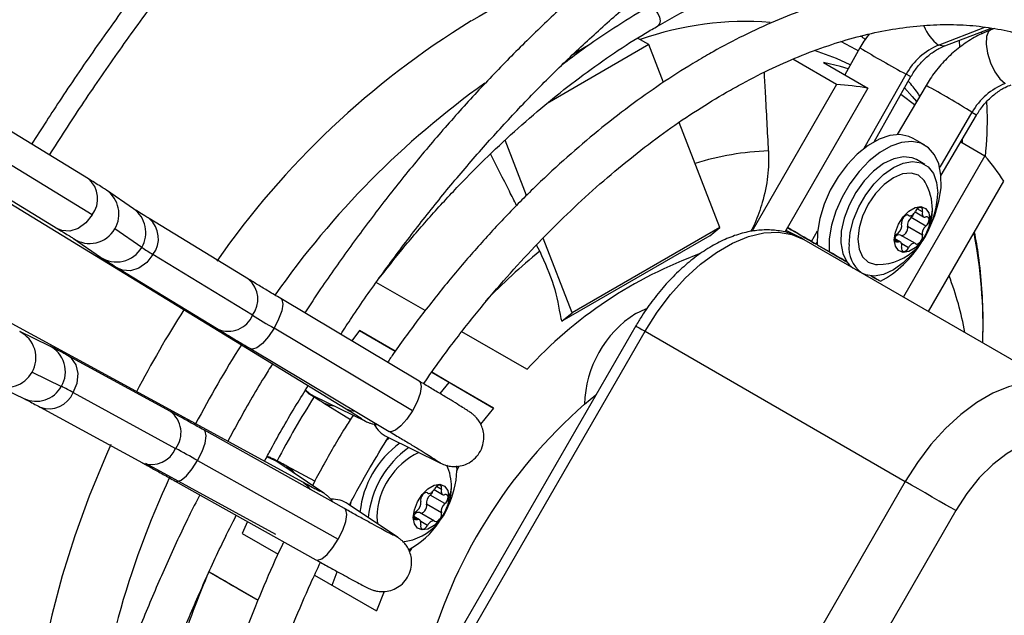
# Model space of a CAD drawing. Units: millimetres. Extents: x 5 to 415, y 3 to 291.
# Drawn here: x 173 to 176, y 29 to 31 of the extents above; entities that cross this region are included whole.
import ezdxf

# ---------------------------------------------------------------- set-up
doc = ezdxf.new("R2010")
doc.units = ezdxf.units.MM

msp = doc.modelspace()

# ---------------------------------------------------------------- linework, layer by layer
at = {"color": 7, "linetype": 'Continuous', "lineweight": 25}
for p, q in [((170.8579, 31.2411), (173.9298, 29.3649)), ((173.7841, 29.1125), (170.6236, 30.8353)), ((175.9746, 30.6043), (176.1333, 30.6655)), ((176.1017, 30.6466), (176.1008, 30.653)), ((176.1446, 30.6641), (176.1321, 30.6594)), ((174.9644, 30.6089), (174.6163, 30.408)), ((174.7624, 30.609), (174.7126, 30.5802)), ((174.9644, 30.6089), (174.9257, 30.6313)), ((175.0145, 30.48), (174.9644, 30.6089)), ((176.0267, 30.5995), (176.0251, 30.6238)), ((174.7126, 30.5802), (174.7036, 30.5745)), ((175.6851, 30.598), (175.6329, 30.5055)), ((175.605, 30.4727), (175.4558, 30.5588)), ((175.5604, 30.5474), (175.7119, 30.4599)), ((175.605, 30.4727), (175.3152, 29.9708)), ((175.7335, 30.277), (175.8592, 30.4996)), ((175.7119, 30.4599), (175.4282, 29.9685)), ((175.911, 30.4697), (175.8117, 30.3014)), ((173.0494, 30.1505), (172.6371, 30.4024)), ((175.2069, 29.9841), (175.0675, 30.3432)), ((175.962, 30.1625), (176.0832, 30.3681)), ((173.0627, 30.0276), (172.6504, 30.2795)), ((174.5462, 30.0935), (174.473, 30.2822)), ((175.9067, 30.2655), (175.8663, 30.2888)), ((176.0293, 30.2766), (176.1119, 30.2289)), ((176.0351, 30.2732), (176.0356, 30.2873)), ((172.5328, 30.2317), (172.9452, 29.9799)), ((176.1119, 30.2289), (175.8336, 29.7469)), ((175.9064, 30.1997), (175.8781, 30.216)), ((175.9193, 29.6974), (176.1764, 30.1427)), ((173.2036, 30.0484), (173.1116, 30.1115)), ((175.8736, 30.0372), (175.9022, 30.0207)), ((173.5969, 29.8073), (173.2569, 30.015)), ((175.8492, 30.0265), (175.8515, 30.0252)), ((175.9105, 29.9893), (175.86, 30.0184)), ((173.2317, 29.9163), (173.1397, 29.9793)), ((175.2069, 29.9841), (174.7018, 29.6925)), ((175.1718, 29.9561), (175.2069, 29.9841)), ((175.4319, 29.9749), (175.482, 29.9498)), ((175.8984, 29.958), (175.8478, 29.9871)), ((172.9985, 29.9465), (173.0904, 29.8834)), ((174.7018, 29.6925), (174.6028, 29.9477)), ((175.1718, 29.9561), (174.6667, 29.6645)), ((175.4927, 29.9436), (175.482, 29.9498)), ((175.4937, 29.9431), (176.3827, 29.4299)), ((175.8236, 29.934), (175.8044, 29.9451)), ((175.8744, 29.9295), (175.8238, 29.9586)), ((174.5911, 29.9031), (174.5804, 29.9242)), ((175.5358, 29.927), (175.5389, 29.9325)), ((175.5393, 29.925), (175.5797, 29.9017)), ((175.5393, 29.925), (175.64, 29.8668)), ((175.5769, 29.9033), (175.5769, 29.9033)), ((175.5797, 29.9017), (175.64, 29.8669)), ((173.6103, 29.6844), (173.2702, 29.8921)), ((173.1526, 29.8443), (173.4927, 29.6366)), ((175.7231, 29.8188), (175.7551, 29.8004)), ((175.7231, 29.8188), (175.7551, 29.8004)), ((175.7501, 29.8033), (175.7501, 29.8033)), ((174.2003, 29.7002), (174.0331, 29.7967)), ((174.1792, 29.4596), (173.7064, 29.7415)), ((174.6631, 29.673), (174.6667, 29.6645)), ((174.6667, 29.6645), (174.7018, 29.6925)), ((174.1566, 29.3583), (173.6838, 29.6401)), ((173.9751, 29.6322), (173.9491, 29.5968)), ((173.9751, 29.6322), (174.0977, 29.5615)), ((174.0977, 29.5615), (173.9751, 29.6322)), ((174.9195, 29.6478), (174.0338, 28.1137)), ((172.9155, 29.5803), (172.8149, 29.6285)), ((174.0652, 28.0956), (174.9509, 29.6297)), ((174.5476, 29.4997), (174.3251, 29.6281)), ((174.9509, 29.6297), (175.8398, 29.1166)), ((173.6039, 29.5697), (174.0768, 29.2878)), ((173.3303, 29.3553), (172.9804, 29.546)), ((172.8571, 29.4898), (172.9577, 29.4416)), ((174.2223, 29.4895), (174.4336, 29.3675)), ((174.282, 29.455), (174.2223, 29.4895)), ((172.7285, 29.4481), (172.8291, 29.4)), ((174.2511, 29.4167), (174.282, 29.455)), ((174.4336, 29.3675), (174.282, 29.455)), ((172.9978, 29.4204), (173.3477, 29.2296)), ((173.8186, 29.4093), (173.996, 29.3224)), ((173.8186, 29.4093), (173.8186, 29.4093)), ((174.7446, 29.3804), (174.7834, 29.4122)), ((172.8847, 29.3704), (173.2346, 29.1797)), ((173.8523, 29.3856), (173.9445, 29.3288)), ((174.4336, 29.3675), (174.3892, 29.3121)), ((173.9244, 29.0239), (173.4439, 29.2925)), ((174.0697, 29.2689), (174.2524, 29.1794)), ((173.2446, 29.1788), (173.6884, 28.9369)), ((173.4228, 29.1881), (173.9033, 28.9195)), ((173.854, 29.0765), (173.6899, 29.1866)), ((173.6899, 29.1866), (173.69, 29.1865)), ((173.8227, 29.1175), (173.7274, 29.1691)), ((174.3072, 29.1697), (174.308, 29.1531)), ((174.308, 29.1542), (174.3166, 29.1692)), ((173.3463, 29.1179), (173.8268, 28.8493)), ((175.8398, 29.1166), (174.9541, 27.5825)), ((174.2064, 29.0781), (174.2086, 29.0768)), ((174.2676, 29.0409), (174.2171, 29.07)), ((174.2308, 29.0888), (174.2594, 29.0723)), ((174.106, 28.926), (173.9371, 29.0394)), ((174.2555, 29.0096), (174.205, 29.0387)), ((174.0352, 28.9957), (174.0371, 28.9723)), ((174.1808, 28.9856), (174.1615, 28.9967)), ((174.2315, 28.9811), (174.181, 29.0102)), ((176.0123, 29.017), (175.1266, 27.4829)), ((173.593, 28.98), (173.5751, 28.9394)), ((173.5751, 28.9394), (173.6979, 28.8685)), ((174.1469, 28.8752), (174.1555, 28.8902)), ((173.6291, 28.7103), (173.4618, 28.8069)), ((173.8222, 28.7968), (174.0336, 28.6747)), ((173.882, 28.7622), (173.8997, 28.8081)), ((174.0595, 28.7412), (174.0336, 28.6747))]:
    msp.add_line(p, q, dxfattribs=at)
at = {"color": 8, "linetype": 'Continuous', "lineweight": 25}
for p, q in [((175.9539, 30.6072), (176.112, 30.6682)), ((175.6998, 30.2547), (175.8429, 30.508)), ((176.0678, 30.3781), (175.9574, 30.1909)), ((175.8984, 30.0376), (175.881, 30.0476)), ((175.8508, 30.0257), (175.8495, 30.0264)), ((175.5199, 29.9362), (175.5403, 29.9723)), ((175.8154, 29.9344), (175.8046, 29.9406)), ((175.8508, 29.915), (175.8277, 29.9283)), ((175.7342, 29.8125), (175.7342, 29.8125)), ((173.9822, 29.3306), (173.9966, 29.3221)), ((174.253, 29.1791), (174.2377, 29.1882)), ((174.2555, 29.0892), (174.2381, 29.0992)), ((173.8404, 29.0841), (173.8544, 29.0762)), ((174.2079, 29.0773), (174.2067, 29.078)), ((174.1725, 28.986), (174.1617, 28.9922)), ((174.2079, 28.9666), (174.1849, 28.9799)), ((174.1064, 28.9257), (174.0913, 28.9341))]:
    msp.add_line(p, q, dxfattribs=at)
at = {"color": 8, "linetype": 'Continuous', "lineweight": 25, "flags": 128}
for points in [[(174.9594, 30.7355), (174.9595, 30.7355), (174.9677, 30.7371), (174.9773, 30.7338), (174.987, 30.726), (174.9952, 30.7149), (175.0007, 30.7023), (175.0026, 30.69), (175.0007, 30.68), (174.9952, 30.6737), (174.9948, 30.6734)], [(176.1321, 30.6594), (176.1246, 30.6539), (176.1174, 30.6368), (176.1161, 30.6111), (176.121, 30.5799), (176.1315, 30.5471), (176.1462, 30.5164), (176.1634, 30.4917), (176.1811, 30.476)], [(175.6187, 30.6203), (175.6703, 30.5938), (175.6797, 30.5883)], [(175.9746, 30.6043), (175.9703, 30.6032), (175.9539, 30.6072)], [(175.8592, 30.4996), (175.8555, 30.5013), (175.8429, 30.508)], [(175.8377, 30.4614), (175.8638, 30.4321), (175.8784, 30.4144)], [(176.0678, 30.3781), (176.0804, 30.3702), (176.0832, 30.3681)], [(173.0627, 30.0276), (173.0414, 30.0004), (173.0148, 29.9811), (172.986, 29.9718), (172.9586, 29.9739), (172.9452, 29.9799)], [(173.2702, 29.8921), (173.2488, 29.8649), (173.2222, 29.8455), (173.1934, 29.8363), (173.1661, 29.8384), (173.1527, 29.8443)], [(173.7064, 29.7415), (173.7102, 29.7377), (173.7135, 29.7224), (173.7098, 29.6991), (173.6995, 29.6705), (173.6838, 29.6401)], [(173.6838, 29.6401), (173.6647, 29.6116), (173.6444, 29.5884), (173.6255, 29.5733), (173.6101, 29.5681), (173.6039, 29.5697)], [(174.9195, 29.6478), (174.9206, 29.6472), (174.9244, 29.645), (174.931, 29.6412), (174.9399, 29.6361), (174.9509, 29.6297)], [(172.9978, 29.4204), (173.0107, 29.4524), (173.0141, 29.4852), (173.0078, 29.5147), (172.9923, 29.5374), (172.9805, 29.546)], [(173.7912, 29.4292), (173.8049, 29.4174), (173.8186, 29.4093)], [(174.1792, 29.4596), (174.183, 29.4558), (174.1863, 29.4406), (174.1826, 29.4172), (174.1723, 29.3887), (174.1566, 29.3583)], [(173.8524, 29.3856), (173.8729, 29.3772), (173.8877, 29.3755)], [(173.9298, 29.3649), (173.9433, 29.3589), (173.9619, 29.3563)], [(174.1566, 29.3583), (174.1375, 29.3297), (174.1173, 29.3065), (174.0983, 29.2914), (174.0829, 29.2862), (174.0768, 29.2878)], [(173.4228, 29.1881), (173.438, 29.2189), (173.448, 29.248), (173.4516, 29.272), (173.4484, 29.2879), (173.4439, 29.2925)], [(173.6586, 29.2003), (173.6677, 29.1976), (173.6899, 29.1866)], [(173.3463, 29.1179), (173.3515, 29.1165), (173.3664, 29.1212), (173.3847, 29.1361), (173.4043, 29.1593), (173.4228, 29.1881)], [(173.7274, 29.1691), (173.7448, 29.1555), (173.7537, 29.1438)], [(173.7841, 29.1125), (173.796, 29.1039), (173.8075, 29.0892)], [(173.9033, 28.9195), (173.9185, 28.9503), (173.9284, 28.9795), (173.932, 29.0035), (173.9288, 29.0194), (173.9244, 29.0239)], [(173.8268, 28.8493), (173.832, 28.8479), (173.8469, 28.8527), (173.8652, 28.8676), (173.8848, 28.8908), (173.9033, 28.9195)]]:
    msp.add_lwpolyline(points, dxfattribs=at)
at = {"color": 7, "linetype": 'Continuous', "lineweight": 25, "flags": 128}
for points in [[(175.6521, 30.5396), (175.6047, 30.5619), (175.5301, 30.5885)], [(175.6445, 30.5262), (175.6187, 30.5339), (175.5604, 30.5474)], [(175.8717, 30.4031), (175.8294, 30.4352), (175.8247, 30.4385)], [(175.8663, 30.2888), (175.8524, 30.2953), (175.8214, 30.3014), (175.7869, 30.2981), (175.7502, 30.2855), (175.7128, 30.2642), (175.6761, 30.2348), (175.6415, 30.1986), (175.6102, 30.1569), (175.5835, 30.1112), (175.5624, 30.0634), (175.5477, 30.0152), (175.5399, 29.9685), (175.5393, 29.925)], [(175.9176, 29.9719), (175.9205, 29.9777), (175.941, 30.0256), (175.955, 30.0737), (175.9621, 30.1202), (175.9619, 30.1633), (175.9545, 30.2013), (175.9401, 30.2329), (175.9193, 30.2567), (175.8929, 30.272), (175.8618, 30.2781), (175.8273, 30.2748), (175.7906, 30.2622), (175.7533, 30.2408), (175.7165, 30.2115), (175.6819, 30.1753), (175.6506, 30.1335), (175.6239, 30.0879), (175.6028, 30.0401), (175.5881, 29.9919), (175.5803, 29.9452), (175.5797, 29.9017), (175.5797, 29.9017)], [(175.8781, 30.216), (175.8632, 30.2225), (175.8334, 30.2259), (175.8004, 30.219), (175.7659, 30.2023), (175.7316, 30.1766), (175.6994, 30.1432), (175.6709, 30.104), (175.6477, 30.0608), (175.6309, 30.0161), (175.6214, 29.9722), (175.6198, 29.9313), (175.6261, 29.8955), (175.64, 29.8669)], [(175.6478, 29.9266), (175.6516, 29.9677), (175.6628, 30.0112), (175.6808, 30.0548), (175.7048, 30.0963), (175.7335, 30.1338), (175.7656, 30.1652), (175.7993, 30.1891), (175.833, 30.2041), (175.865, 30.2097), (175.8938, 30.2054), (175.9178, 30.1916), (175.9358, 30.1688), (175.947, 30.1383), (175.9508, 30.1016)], [(175.9079, 30.139), (175.9043, 30.1447), (175.885, 30.1625), (175.8599, 30.1703), (175.8307, 30.1674), (175.7993, 30.1541), (175.7679, 30.1312), (175.7387, 30.1003), (175.7136, 30.0636), (175.6943, 30.0235), (175.6822, 29.9827), (175.6781, 29.9441)], [(175.8023, 29.9424), (175.806, 29.9684), (175.8165, 29.9955), (175.8326, 30.0205), (175.8524, 30.0402), (175.8735, 30.0523), (175.8932, 30.0554), (175.9094, 30.0491), (175.9199, 30.0342), (175.9235, 30.0123)], [(175.8508, 30.0257), (175.8533, 30.0244), (175.8563, 30.0241), (175.8595, 30.0248), (175.8629, 30.0263), (175.8663, 30.0287), (175.8696, 30.0318), (175.8725, 30.0355), (175.8751, 30.0397)], [(175.8984, 30.0376), (175.8991, 30.0434), (175.8982, 30.0482), (175.8958, 30.0515), (175.8922, 30.0528), (175.8878, 30.0522), (175.8831, 30.0495), (175.8787, 30.0452), (175.8751, 30.0397)], [(175.8984, 30.0376), (175.8976, 30.0333), (175.8976, 30.0293), (175.8983, 30.0259), (175.8997, 30.023), (175.9017, 30.021), (175.9042, 30.0199), (175.9072, 30.0196), (175.9105, 30.0203)], [(175.9235, 30.0123), (175.9199, 29.9863), (175.9094, 29.9592), (175.8932, 29.9342), (175.8735, 29.9145), (175.8524, 29.9023), (175.8326, 29.8992), (175.8165, 29.9055), (175.806, 29.9205), (175.8023, 29.9424)], [(175.8508, 30.0257), (175.8471, 30.027), (175.8427, 30.0262), (175.838, 30.0234), (175.8336, 30.019), (175.83, 30.0135), (175.8277, 30.0074), (175.8268, 30.0016), (175.8275, 29.9967)], [(175.9105, 29.9893), (175.9149, 29.9937), (175.9184, 29.9993), (175.9207, 30.0054), (175.9215, 30.0112), (175.9207, 30.016), (175.9184, 30.0194), (175.9149, 30.0209), (175.9105, 30.0203)], [(174.9509, 29.6297), (174.9923, 29.695), (175.0384, 29.7558), (175.0882, 29.8109), (175.1407, 29.859), (175.1949, 29.8993), (175.2497, 29.9309), (175.3039, 29.9532), (175.3565, 29.9657), (175.4063, 29.9682), (175.4524, 29.9606), (175.4937, 29.9431)], [(175.8261, 29.9573), (175.8282, 29.9569), (175.8326, 29.9577), (175.8373, 29.9604), (175.8417, 29.9648), (175.8453, 29.9704), (175.8477, 29.9764), (175.8486, 29.9822), (175.8478, 29.9871)], [(175.6781, 29.9441), (175.6822, 29.9103), (175.6943, 29.8835), (175.7136, 29.8656), (175.7387, 29.8579), (175.7455, 29.8576)], [(175.8154, 29.9344), (175.811, 29.9338), (175.8074, 29.9353), (175.8051, 29.9386), (175.8043, 29.9435), (175.8051, 29.9493), (175.8074, 29.9553), (175.811, 29.9609), (175.8154, 29.9654)], [(175.8275, 29.9171), (175.8282, 29.9214), (175.8283, 29.9253), (175.8276, 29.9288), (175.8262, 29.9316), (175.8242, 29.9337), (175.8216, 29.9348), (175.8186, 29.9351), (175.8154, 29.9344)], [(175.8751, 29.929), (175.8787, 29.9277), (175.8831, 29.9285), (175.8878, 29.9313), (175.8922, 29.9357), (175.8958, 29.9412), (175.8982, 29.9472), (175.8991, 29.9531), (175.8984, 29.958)], [(175.8907, 29.9272), (175.865, 29.8944), (175.833, 29.863), (175.7993, 29.8391), (175.7656, 29.824), (175.7335, 29.8185), (175.7048, 29.8227), (175.695, 29.827)], [(175.8275, 29.9171), (175.8268, 29.9113), (175.8277, 29.9065), (175.83, 29.9032), (175.8336, 29.9018), (175.838, 29.9025), (175.8427, 29.9052), (175.8471, 29.9095), (175.8508, 29.915)], [(175.8751, 29.929), (175.8725, 29.9302), (175.8696, 29.9305), (175.8663, 29.9299), (175.8629, 29.9283), (175.8595, 29.926), (175.8563, 29.9228), (175.8533, 29.9191), (175.8508, 29.915)], [(174.9193, 29.6901), (174.9541, 29.7062), (174.9551, 29.7065)], [(176.3827, 29.4299), (176.3413, 29.4475), (176.2952, 29.4551), (176.2454, 29.4526), (176.1928, 29.4401), (176.1386, 29.4178), (176.0839, 29.3861), (176.0297, 29.3459), (175.9771, 29.2977), (175.9273, 29.2427), (175.8812, 29.1819), (175.8398, 29.1166)], [(174.0764, 29.2656), (174.0719, 29.2614), (174.0649, 29.2548)], [(176.4123, 29.2479), (176.3745, 29.2627), (176.3318, 29.2665), (176.2855, 29.2593), (176.2369, 29.2411), (176.1876, 29.2126), (176.1391, 29.1747), (176.0927, 29.1285), (176.05, 29.0754), (176.0123, 29.017)], [(173.1267, 29.2431), (173.1081, 29.2013), (173.0524, 29.0661), (173.003, 28.9303), (172.9602, 28.7946), (172.9242, 28.6597), (172.8952, 28.5262), (172.8734, 28.3948), (172.8587, 28.266), (172.8514, 28.1406), (172.8514, 28.0191), (172.8587, 27.9022), (172.8734, 27.7903), (172.8952, 27.6841), (172.9232, 27.5872)], [(174.1595, 28.9939), (174.1631, 29.02), (174.1736, 29.0471), (174.1898, 29.0721), (174.2095, 29.0918), (174.2306, 29.1039), (174.2504, 29.107), (174.2665, 29.1007), (174.277, 29.0858), (174.2807, 29.0639)], [(174.2555, 29.0892), (174.2562, 29.095), (174.2553, 29.0998), (174.253, 29.1031), (174.2494, 29.1044), (174.245, 29.1038), (174.2403, 29.1011), (174.2359, 29.0968), (174.2322, 29.0913)], [(176.0123, 29.017), (175.9964, 29.0262), (175.9772, 29.0372), (175.9556, 29.0497), (175.9322, 29.0632), (175.908, 29.0772), (175.8839, 29.0911), (175.8609, 29.1044), (175.8398, 29.1166)], [(174.2807, 29.0639), (174.277, 29.0379), (174.2665, 29.0108), (174.2504, 28.9858), (174.2306, 28.9661), (174.2095, 28.9539), (174.1898, 28.9508), (174.1736, 28.9571), (174.1631, 28.9721), (174.1595, 28.9939)], [(174.2079, 29.0773), (174.2043, 29.0786), (174.1999, 29.0778), (174.1952, 29.075), (174.1908, 29.0706), (174.1872, 29.0651), (174.1848, 29.059), (174.1839, 29.0532), (174.1846, 29.0483)], [(174.2079, 29.0773), (174.2105, 29.076), (174.2134, 29.0757), (174.2167, 29.0764), (174.2201, 29.0779), (174.2235, 29.0803), (174.2267, 29.0834), (174.2297, 29.0871), (174.2322, 29.0913)], [(174.2555, 29.0892), (174.2548, 29.0849), (174.2547, 29.0809), (174.2554, 29.0775), (174.2568, 29.0746), (174.2588, 29.0726), (174.2614, 29.0715), (174.2644, 29.0712), (174.2676, 29.0719)], [(174.2676, 29.0409), (174.272, 29.0453), (174.2756, 29.0509), (174.2779, 29.057), (174.2787, 29.0628), (174.2779, 29.0676), (174.2756, 29.071), (174.272, 29.0725), (174.2676, 29.0719)], [(173.9483, 29.0554), (173.9447, 29.0411), (173.9433, 29.0352)], [(174.1833, 29.0089), (174.1854, 29.0085), (174.1898, 29.0093), (174.1945, 29.012), (174.1989, 29.0164), (174.2025, 29.022), (174.2048, 29.028), (174.2057, 29.0338), (174.205, 29.0387)], [(174.1725, 28.986), (174.1681, 28.9854), (174.1646, 28.9869), (174.1623, 28.9902), (174.1615, 28.9951), (174.1623, 29.0009), (174.1646, 29.0069), (174.1681, 29.0125), (174.1725, 29.017)], [(174.2322, 28.9806), (174.2359, 28.9793), (174.2403, 28.9801), (174.245, 28.9829), (174.2494, 28.9873), (174.253, 28.9928), (174.2553, 28.9988), (174.2562, 29.0047), (174.2555, 29.0096)], [(174.1846, 28.9687), (174.1854, 28.973), (174.1854, 28.9769), (174.1847, 28.9804), (174.1833, 28.9832), (174.1813, 28.9853), (174.1788, 28.9864), (174.1758, 28.9867), (174.1725, 28.986)], [(174.1846, 28.9687), (174.1839, 28.9629), (174.1848, 28.9581), (174.1872, 28.9548), (174.1908, 28.9534), (174.1952, 28.9541), (174.1999, 28.9568), (174.2043, 28.9611), (174.2079, 28.9666)], [(174.2322, 28.9806), (174.2297, 28.9818), (174.2267, 28.9821), (174.2235, 28.9815), (174.2201, 28.9799), (174.2167, 28.9776), (174.2134, 28.9744), (174.2105, 28.9707), (174.2079, 28.9666)]]:
    msp.add_lwpolyline(points, dxfattribs=at)
at = {"color": 7, "linetype": 'Continuous', "lineweight": 25}
for centre, radius, start, end in [((175.1549, 29.3511), 1.5581, 102.4345, 120.776), ((175.8736, 28.2129), 2.904, 121.4688, 145.2291), ((176.0382, 30.4011), 0.2226, 112.2665, 151.3253), ((175.5642, 29.6781), 0.7956, 79.3017, 87.0616), ((176.2641, 30.2654), 0.2263, 111.5194, 150.1451), ((175.5085, 29.7101), 0.7958, 32.9298, 40.6886), ((175.7445, 30.0457), 0.1881, 0, 29.7203), ((175.6553, 30.1097), 0.2956, 333.6405, 358.4292), ((175.7445, 30.0457), 0.1881, 270.2851, 0), ((175.8796, 29.9928), 0.0322, 127.4423, 190.1463), ((175.8394, 30.0428), 0.0318, 310.1722, 338.6846), ((175.7958, 29.991), 0.0322, 307.4423, 10.1463), ((175.9301, 29.9637), 0.0322, 127.4423, 190.1463), ((175.8192, 29.944), 0.0153, 72.1876, 144.1971), ((173.8719, 30.8941), 1.1688, 236.7869, 239.0141), ((175.7537, 29.9151), 0.1065, 173.8144, 232.8981), ((175.5744, 30.1313), 0.377, 298.638, 328.23), ((175.7024, 29.9104), 0.0761, 214.9311, 237.1723), ((176.485, 27.7213), 3.6871, 147.4838, 152.5106), ((177.9485, 36.8066), 8.3394, 238.65391, 239.24376), ((175.1222, 29.3716), 0.3777, 122.4987, 178.6662), ((172.4251, 28.388), 1.1806, 60.9814, 63.1865), ((176.7899, 27.5452), 3.5042, 147.9334, 152.0655), ((175.9091, 28.0517), 1.7668, 131.2327, 165.1298), ((174.1127, 29.3566), 0.0977, 207.4451, 243.8546), ((169.3075, 21.8385), 8.4233, 60.75405, 61.33803), ((174.3113, 28.9762), 0.3359, 126.1344, 173.8342), ((174.3378, 28.961), 0.3339, 125.5466, 174.4167), ((174.2879, 28.9882), 0.2528, 115.7858, 178.3005), ((174.1017, 29.0973), 0.1881, 0, 23.455), ((174.0124, 29.1613), 0.2956, 333.6405, 358.4292), ((174.1017, 29.0973), 0.1881, 276.5108, 0), ((174.2367, 29.0444), 0.0322, 127.4423, 190.1463), ((174.1966, 29.0944), 0.0319, 310.1738, 339.1941), ((173.8827, 28.9582), 0.0977, 56.189, 92.4219), ((174.1529, 29.0426), 0.0322, 307.4423, 10.1463), ((174.2872, 29.0153), 0.0322, 127.4423, 190.1463), ((174.1763, 28.9953), 0.0156, 72.4729, 146.2361), ((174.0168, 29.1278), 0.2748, 297.223, 327.1696)]:
    msp.add_arc(centre, radius, start, end, dxfattribs=at)
at = {"color": 8, "linetype": 'Continuous', "lineweight": 25}
for centre, radius, start, end in [((175.2934, 29.6183), 1.0697, 85.4351, 109.5906), ((176.0361, 30.7221), 0.1413, 200.2074, 234.4108), ((177.5077, 33.6097), 3.5203, 238.8184, 241.7752), ((176.1687, 28.0131), 3.0311, 125.6192, 144.9508), ((174.3267, 27.5779), 3.2973, 58.1272, 61.284), ((175.4024, 29.3132), 0.9329, 91.8038, 107.4943), ((172.9921, 30.0822), 0.0893, 322.3384, 50.0173), ((173.055, 30.0304), 0.0989, 328.9221, 55.1188), ((173.1469, 29.9673), 0.0989, 328.9495, 55.069), ((175.8648, 30.0463), 0.0679, 329.9886, 359.5041), ((173.1995, 29.9466), 0.0893, 322.3393, 50.0084), ((173.0538, 30.0287), 0.0991, 236.0785, 330.0988), ((174.4046, 29.6435), 1.701, 358.2117, 10.9427), ((173.1457, 29.9657), 0.0992, 236.0926, 330.0635), ((176.08, 28.0964), 2.3412, 129.4915, 135.654), ((175.6546, 28.4828), 1.5031, 110.0449, 137.4304), ((173.5386, 29.7388), 0.0899, 322.7609, 49.5948), ((175.0027, 29.4389), 1.0575, 10.1756, 21.0625), ((173.5278, 29.7189), 0.0894, 246.9155, 337.3086), ((172.7713, 29.5395), 0.0991, 329.9012, 63.8836), ((172.8718, 29.4913), 0.0992, 329.9365, 63.8693), ((176.6844, 27.6061), 3.6873, 147.5723, 152.4229), ((172.7705, 29.5376), 0.0989, 244.8433, 331.0779), ((172.8711, 29.4895), 0.0989, 244.8928, 331.0506), ((172.9152, 29.4543), 0.0893, 249.9858, 337.6603), ((173.2766, 29.2838), 0.0894, 322.6909, 53.0787), ((173.2647, 29.2644), 0.09, 250.3993, 337.2386), ((176.0839, 27.8467), 3.0411, 154.9739, 174.3379), ((174.2219, 29.0979), 0.0679, 329.9886, 359.5041)]:
    msp.add_arc(centre, radius, start, end, dxfattribs=at)
at = {"color": 7, "linetype": 'Continuous', "lineweight": 25}
for centre, start_param, end_param in [((175.4492, 29.977), 0.61558, 1.71041), ((175.4492, 29.977), 4.572776, 6.898765), ((175.6635, 29.8533), 1.844891, 3.757173), ((175.6635, 29.8533), 3.757173, 4.438584), ((175.6635, 29.8533), 5.47204, 6.898765), ((175.6635, 29.8533), 0.61558, 0.810855)]:
    msp.add_ellipse(centre, major_axis=(0.0866, -0.05), ratio=0.000066, start_param=start_param, end_param=end_param, dxfattribs=at)
for points, knots in [([(175.3048, 32.7325), (175.2861, 32.722), (175.2157, 32.6822), (175.0936, 32.6056), (174.9388, 32.5028), (174.7847, 32.3926), (174.6314, 32.2757), (174.4794, 32.1522), (174.3288, 32.0223), (174.18, 31.8863), (174.033, 31.7443), (173.8883, 31.5966), (173.746, 31.4436), (173.6064, 31.2853), (173.4697, 31.1222), (173.3361, 30.9544), (173.2059, 30.7823), (173.0794, 30.6061), (172.9622, 30.4351), (172.8893, 30.3213), (172.8556, 30.2689)], [0, 0, 0, 0, 0.020904, 0.079018, 0.137131, 0.19524, 0.253346, 0.311448, 0.369546, 0.42764, 0.48573, 0.543817, 0.6019, 0.65998, 0.718057, 0.776131, 0.834204, 0.892274, 0.950343, 1, 1, 1, 1]), ([(172.9165, 30.2317), (172.953, 30.2884), (173.0286, 30.406), (173.1484, 30.5801), (173.2744, 30.7548), (173.404, 30.9253), (173.5369, 31.0915), (173.6729, 31.2531), (173.8117, 31.4097), (173.9531, 31.561), (174.0968, 31.707), (174.2427, 31.8472), (174.3904, 31.9814), (174.5397, 32.1095), (174.6904, 32.2311), (174.8421, 32.3461), (174.9946, 32.4545), (175.1476, 32.5552), (175.263, 32.6273), (175.3273, 32.6634), (175.3405, 32.6708)], [0, 0, 0, 0, 0.054228, 0.112425, 0.17062, 0.228814, 0.287006, 0.345195, 0.403381, 0.461564, 0.519743, 0.577918, 0.636089, 0.694256, 0.752417, 0.810574, 0.868727, 0.926874, 0.985018, 1, 1, 1, 1]), ([(175.3866, 31.272), (175.344, 31.2466), (175.2586, 31.1959), (175.1308, 31.1106), (175.0037, 31.0186), (174.8776, 30.9199), (174.753, 30.8147), (174.6301, 30.7032), (174.5092, 30.5859), (174.3906, 30.4629), (174.2746, 30.3346), (174.1615, 30.2013), (174.0515, 30.0634), (173.9452, 29.9211), (173.8574, 29.7973), (173.8067, 29.7198), (173.7888, 29.6923)], [0, 0, 0, 0, 0.0736, 0.147517, 0.221421, 0.29531, 0.369181, 0.443035, 0.516871, 0.59069, 0.664494, 0.738285, 0.812063, 0.885832, 0.959593, 1, 1, 1, 1]), ([(173.9116, 29.6191), (173.9241, 29.6384), (173.9686, 29.707), (174.0492, 29.8211), (174.153, 29.961), (174.2603, 30.0965), (174.3706, 30.2274), (174.4837, 30.3532), (174.5992, 30.4738), (174.7169, 30.5887), (174.8364, 30.6977), (174.9573, 30.8005), (175.0795, 30.8968), (175.2024, 30.9865), (175.3259, 31.0685), (175.4112, 31.1223), (175.4552, 31.1465), (175.458, 31.148)], [0, 0, 0, 0, 0.0292, 0.103573, 0.177939, 0.252295, 0.32664, 0.40097, 0.475284, 0.549579, 0.623855, 0.698109, 0.77234, 0.846548, 0.920733, 0.994898, 1, 1, 1, 1]), ([(174.9952, 30.6728), (175.0166, 30.6852), (175.0735, 30.7183), (175.1657, 30.7638), (175.2712, 30.8097), (175.3756, 30.8476), (175.4785, 30.8776), (175.5796, 30.8996), (175.6785, 30.9135), (175.7749, 30.9194), (175.8685, 30.9172), (175.9587, 30.9065), (176.0299, 30.8927), (176.0694, 30.8795), (176.0815, 30.8755)], [0, 0, 0, 0, 0.0544089, 0.1447797, 0.2351445, 0.3255113, 0.4158961, 0.506321, 0.5968151, 0.6874141, 0.7781584, 0.8690888, 0.9602387, 1, 1, 1, 1]), ([(176.3477, 30.7551), (176.3314, 30.7614), (176.2869, 30.7788), (176.2098, 30.7982), (176.1172, 30.814), (176.0212, 30.8212), (175.9223, 30.8202), (175.8207, 30.8108), (175.7169, 30.7931), (175.6112, 30.7671), (175.504, 30.7329), (175.3958, 30.6906), (175.2887, 30.6413), (175.2094, 30.5995), (175.1664, 30.5749), (175.1579, 30.57)], [0, 0, 0, 0, 0.048122, 0.131853, 0.215821, 0.300105, 0.384743, 0.469732, 0.555037, 0.640605, 0.726373, 0.812283, 0.898283, 0.97988, 1, 1, 1, 1]), ([(174.9595, 30.7354), (174.9574, 30.7342), (174.9189, 30.7132), (174.8439, 30.6652), (174.7488, 30.6016), (174.6906, 30.5571), (174.6684, 30.5401)], [0, 0, 0, 0, 0.021077, 0.395089, 0.769068, 1, 1, 1, 1]), ([(174.0429, 29.8108), (174.0728, 29.8487), (174.1333, 29.9254), (174.2285, 30.0352), (174.3269, 30.1412), (174.4276, 30.2417), (174.5303, 30.3363), (174.6345, 30.4247), (174.7399, 30.5067), (174.8461, 30.5814), (174.9314, 30.637), (174.9811, 30.6649), (174.9952, 30.6728)], [0, 0, 0, 0, 0.103848, 0.210639, 0.317412, 0.424166, 0.530897, 0.637604, 0.744284, 0.850939, 0.957567, 1, 1, 1, 1]), ([(175.2293, 30.4463), (175.2473, 30.4565), (175.2998, 30.4862), (175.3863, 30.5297), (175.4882, 30.5742), (175.5888, 30.6108), (175.6878, 30.6397), (175.7848, 30.6607), (175.8794, 30.6737), (175.9715, 30.6788), (176.0606, 30.676), (176.1465, 30.6651), (176.224, 30.6483), (176.2707, 30.6314), (176.2916, 30.6239)], [0, 0, 0, 0, 0.046084, 0.133848, 0.221597, 0.309347, 0.39713, 0.484993, 0.572996, 0.661218, 0.749748, 0.838681, 0.928096, 1, 1, 1, 1]), ([(175.7165, 30.6447), (175.7104, 30.6368), (175.6989, 30.622), (175.6895, 30.6057), (175.6851, 30.598)], [0, 0, 0, 0, 0.527083, 1, 1, 1, 1]), ([(176.1321, 30.6594), (176.1216, 30.6552), (176.0935, 30.6439), (176.0499, 30.6188), (176.0029, 30.583), (175.9606, 30.5405), (175.9306, 30.5016), (175.9155, 30.4771), (175.911, 30.4697)], [0, 0, 0, 0, 0.117371, 0.31525, 0.513957, 0.713682, 0.914122, 1, 1, 1, 1]), ([(175.7031, 30.6265), (175.7006, 30.6286), (175.6955, 30.633), (175.6899, 30.6365), (175.687, 30.6382)], [0, 0, 0, 0, 0.491018, 1, 1, 1, 1]), ([(175.8592, 30.4996), (175.8626, 30.5053), (175.8731, 30.5228), (175.8943, 30.5495), (175.9235, 30.5763), (175.951, 30.5942), (175.9681, 30.6015), (175.9746, 30.6043)], [0, 0, 0, 0, 0.116722, 0.360763, 0.604491, 0.847852, 1, 1, 1, 1]), ([(175.1579, 30.57), (175.1387, 30.5587), (175.0832, 30.5261), (174.9916, 30.4664), (174.8837, 30.389), (174.7769, 30.3047), (174.6717, 30.214), (174.5683, 30.1173), (174.4672, 30.0147), (174.3686, 29.9068), (174.2729, 29.794), (174.1807, 29.6762), (174.1135, 29.5859), (174.0785, 29.5338), (174.0717, 29.5237)], [0, 0, 0, 0, 0.049072, 0.142059, 0.235025, 0.32796, 0.420861, 0.513726, 0.606555, 0.699353, 0.792122, 0.884866, 0.977592, 1, 1, 1, 1]), ([(175.373, 30.2456), (175.3696, 30.3116), (175.365, 30.4013), (175.3599, 30.4909), (175.3586, 30.5146)], [0, 0, 0, 0, 0.735776, 1, 1, 1, 1]), ([(175.8895, 30.4332), (175.8869, 30.4373), (175.8751, 30.4555), (175.8612, 30.4714), (175.8503, 30.4838)], [0, 0, 0, 0, 0.221513, 1, 1, 1, 1]), ([(176.0832, 30.3681), (176.0867, 30.3737), (176.0975, 30.3911), (176.1194, 30.4175), (176.1494, 30.4441), (176.1776, 30.462), (176.1952, 30.4692), (176.202, 30.472)], [0, 0, 0, 0, 0.116615, 0.36052, 0.604131, 0.847265, 1, 1, 1, 1]), ([(174.1947, 29.4503), (174.214, 29.4781), (174.2613, 29.5461), (174.3408, 29.6499), (174.432, 29.7617), (174.5262, 29.8685), (174.6229, 29.9701), (174.7216, 30.066), (174.8221, 30.156), (174.9239, 30.2396), (175.0266, 30.3165), (175.1286, 30.3862), (175.1962, 30.4265), (175.2293, 30.4463)], [0, 0, 0, 0, 0.0649148, 0.1589373, 0.2529372, 0.346909, 0.4408471, 0.5347462, 0.6286019, 0.7224102, 0.8161688, 0.9098776, 1, 1, 1, 1]), ([(176.1141, 30.226), (176.118, 30.278), (176.1228, 30.3409), (176.1191, 30.404), (176.1185, 30.4148)], [0, 0, 0, 0, 0.827534, 1, 1, 1, 1]), ([(174.5123, 30.0592), (174.5041, 30.0754), (174.4744, 30.1343), (174.4446, 30.1931), (174.423, 30.2358)], [0, 0, 0, 0, 0.275533, 1, 1, 1, 1]), ([(175.373, 30.2456), (175.373, 30.2168), (175.373, 30.1583), (175.3542, 30.0746), (175.333, 30.0112), (175.3165, 29.9794), (175.3116, 29.9701)], [0, 0, 0, 0, 0.311959, 0.6329911, 0.8923306, 1, 1, 1, 1]), ([(173.1116, 30.1115), (173.1093, 30.113), (173.1026, 30.1175), (173.0882, 30.1266), (173.0688, 30.1387), (173.0545, 30.1474), (173.0494, 30.1505)], [0, 0, 0, 0, 0.175456, 0.506103, 0.825269, 1, 1, 1, 1]), ([(173.2569, 30.015), (173.252, 30.018), (173.238, 30.0265), (173.2209, 30.0372), (173.2079, 30.0455), (173.2049, 30.0475), (173.2036, 30.0484)], [0, 0, 0, 0, 0.174376, 0.502261, 0.785359, 1, 1, 1, 1]), ([(172.9452, 29.9799), (172.95, 29.9769), (172.964, 29.9684), (172.9811, 29.9577), (172.9942, 29.9494), (172.9972, 29.9474), (172.9985, 29.9465)], [0, 0, 0, 0, 0.174376, 0.502261, 0.785359, 1, 1, 1, 1]), ([(175.4938, 29.9431), (175.4848, 29.9478), (175.4622, 29.9598), (175.4226, 29.9717), (175.3755, 29.9773), (175.3265, 29.9746), (175.2758, 29.9637), (175.2239, 29.9446), (175.1717, 29.9173), (175.1202, 29.8823), (175.0704, 29.8404), (175.0231, 29.7925), (174.9793, 29.7395), (174.945, 29.6906), (174.9263, 29.6592), (174.9195, 29.6478)], [0, 0, 0, 0, 0.049732, 0.125307, 0.201174, 0.278652, 0.358587, 0.441084, 0.525525, 0.610974, 0.69658, 0.781961, 0.867063, 0.951956, 1, 1, 1, 1]), ([(176.1043, 29.5907), (176.105, 29.6142), (176.1069, 29.6774), (176.1023, 29.7764), (176.0929, 29.8796), (176.0814, 29.9423), (176.0765, 29.9696)], [0, 0, 0, 0, 0.176815, 0.473632, 0.770602, 1, 1, 1, 1]), ([(174.5911, 29.9031), (174.6087, 29.8641), (174.6438, 29.7866), (174.6567, 29.7107), (174.6631, 29.673)], [0, 0, 0, 0, 0.50293, 1, 1, 1, 1]), ([(173.0904, 29.8834), (173.0928, 29.8819), (173.0995, 29.8774), (173.1138, 29.8683), (173.1332, 29.8562), (173.1475, 29.8474), (173.1526, 29.8443)], [0, 0, 0, 0, 0.175456, 0.5061034, 0.8252694, 1, 1, 1, 1]), ([(173.7064, 29.7415), (173.6991, 29.7458), (173.678, 29.7584), (173.6454, 29.7779), (173.6166, 29.7953), (173.6018, 29.8043), (173.5969, 29.8073)], [0, 0, 0, 0, 0.173845, 0.504955, 0.835792, 1, 1, 1, 1]), ([(173.4927, 29.6366), (173.498, 29.6334), (173.5136, 29.6239), (173.5435, 29.6058), (173.5763, 29.5862), (173.5972, 29.5737), (173.6039, 29.5697)], [0, 0, 0, 0, 0.173891, 0.5073956, 0.839857, 1, 1, 1, 1]), ([(172.9804, 29.546), (172.9752, 29.5488), (172.9601, 29.5571), (172.9395, 29.5681), (172.9248, 29.5758), (172.9177, 29.5793), (172.9155, 29.5803)], [0, 0, 0, 0, 0.172821, 0.506373, 0.84536, 1, 1, 1, 1]), ([(173.6784, 29.5185), (173.6687, 29.5029), (173.6274, 29.4365), (173.5762, 29.348), (173.5367, 29.2743), (173.5255, 29.2535)], [0, 0, 0, 0, 0.179882, 0.767953, 1, 1, 1, 1]), ([(173.6508, 29.1852), (173.6581, 29.1989), (173.6931, 29.2645), (173.7429, 29.351), (173.7871, 29.4225), (173.8004, 29.444)], [0, 0, 0, 0, 0.156163, 0.746409, 1, 1, 1, 1]), ([(174.2524, 29.1794), (174.2544, 29.1784), (174.2577, 29.1768), (174.2664, 29.1733), (174.2789, 29.1695), (174.2971, 29.1669), (174.3201, 29.1685), (174.3448, 29.1767), (174.3675, 29.1918), (174.3864, 29.2137), (174.3979, 29.24), (174.4014, 29.2664), (174.3988, 29.2893), (174.3924, 29.3084), (174.3838, 29.3236), (174.3748, 29.335), (174.3672, 29.3424), (174.3618, 29.3469), (174.3569, 29.3505), (174.3508, 29.3548), (174.3409, 29.3613), (174.3232, 29.3725), (174.2972, 29.3885), (174.2649, 29.4082), (174.2286, 29.43), (174.1991, 29.4477), (174.1824, 29.4577), (174.1792, 29.4596)], [0, 0, 0, 0, 0.033005, 0.051947, 0.071643, 0.098715, 0.135148, 0.173489, 0.213212, 0.255158, 0.300409, 0.338736, 0.372316, 0.40208, 0.428183, 0.450321, 0.468374, 0.48244, 0.500118, 0.532314, 0.593335, 0.670236, 0.751854, 0.830602, 0.908546, 0.98203, 1, 1, 1, 1]), ([(172.8291, 29.4), (172.8302, 29.3994), (172.8327, 29.3982), (172.8434, 29.3927), (172.8603, 29.3837), (172.8766, 29.3748), (172.8847, 29.3704)], [0, 0, 0, 0, 0.172764, 0.418058, 0.714412, 1, 1, 1, 1]), ([(173.7903, 29.4275), (173.7909, 29.427), (173.7933, 29.4245), (173.7971, 29.4216), (173.802, 29.4177), (173.8081, 29.4136), (173.818, 29.407), (173.8331, 29.3975), (173.8468, 29.389), (173.8523, 29.3856)], [0, 0, 0, 0, 0.016169, 0.070842, 0.139555, 0.264695, 0.501876, 0.800781, 1, 1, 1, 1]), ([(173.9298, 29.3649), (173.9347, 29.362), (173.9486, 29.3534), (173.966, 29.3426), (173.978, 29.335), (173.9834, 29.3314), (173.983, 29.3316), (173.983, 29.3317)], [0, 0, 0, 0, 0.165597, 0.476974, 0.74582, 0.941569, 1, 1, 1, 1]), ([(173.4439, 29.2925), (173.4364, 29.2966), (173.4147, 29.3088), (173.381, 29.3275), (173.351, 29.344), (173.3354, 29.3525), (173.3303, 29.3553)], [0, 0, 0, 0, 0.173598, 0.504952, 0.83703, 1, 1, 1, 1]), ([(173.9535, 29.3432), (173.9444, 29.3288), (173.9082, 29.2715), (173.8617, 29.1912), (173.8264, 29.1246), (173.8148, 29.1027)], [0, 0, 0, 0, 0.184613, 0.732708, 1, 1, 1, 1]), ([(173.996, 29.3224), (173.9981, 29.3214), (174.0014, 29.3197), (174.0101, 29.3163), (174.0224, 29.3124), (174.0325, 29.3113), (174.0383, 29.3107)], [0, 0, 0, 0, 0.337072, 0.530514, 0.731669, 1, 1, 1, 1]), ([(173.9411, 29.0372), (173.9641, 29.0793), (174.0063, 29.1568), (174.0526, 29.2319), (174.0737, 29.2663)], [0, 0, 0, 0, 0.543192, 1, 1, 1, 1]), ([(174.0768, 29.2878), (174.084, 29.2835), (174.1052, 29.2709), (174.1378, 29.2513), (174.1721, 29.2305), (174.2007, 29.2131), (174.222, 29.1999), (174.2342, 29.1922), (174.2396, 29.1885), (174.2394, 29.1887), (174.2393, 29.1887)], [0, 0, 0, 0, 0.084927, 0.246682, 0.408303, 0.569334, 0.729063, 0.867049, 0.968511, 1, 1, 1, 1]), ([(173.7274, 29.1691), (173.7228, 29.1716), (173.7094, 29.1788), (173.6916, 29.1881), (173.6808, 29.1937), (173.6719, 29.1976), (173.6665, 29.2), (173.6612, 29.2015), (173.6598, 29.2019)], [0, 0, 0, 0, 0.158001, 0.465686, 0.784355, 0.886943, 0.969661, 1, 1, 1, 1]), ([(173.2346, 29.1797), (173.2399, 29.1768), (173.2553, 29.1684), (173.2851, 29.1519), (173.318, 29.1337), (173.3392, 29.1219), (173.3463, 29.1179)], [0, 0, 0, 0, 0.173556, 0.50221, 0.832448, 1, 1, 1, 1]), ([(173.8399, 29.0829), (173.8399, 29.0829), (173.8405, 29.0826), (173.8373, 29.0841), (173.8296, 29.0881), (173.814, 29.0963), (173.7972, 29.1054), (173.7862, 29.1114), (173.7841, 29.1125)], [0, 0, 0, 0, 0.009305, 0.15851, 0.37036, 0.639949, 0.933374, 1, 1, 1, 1]), ([(173.4301, 29.0711), (173.4176, 29.0466), (173.378, 28.9687), (173.3167, 28.8356), (173.246, 28.6725), (173.1811, 28.5083), (173.1217, 28.3438), (173.0681, 28.1792), (173.0204, 28.0149), (172.9786, 27.8515), (172.943, 27.6892), (172.9137, 27.5285), (172.8906, 27.3697), (172.8739, 27.2134), (172.8636, 27.0597), (172.8598, 26.9092), (172.8625, 26.7622), (172.8717, 26.6191), (172.8875, 26.4802), (172.9096, 26.346), (172.9383, 26.2167), (172.9733, 26.0926), (173.0146, 25.9743), (173.0622, 25.8619), (173.1158, 25.7558), (173.1753, 25.6562), (173.2405, 25.5636), (173.3112, 25.4779), (173.3875, 25.3999), (173.4585, 25.3368), (173.5061, 25.3029), (173.5246, 25.2897)], [0, 0, 0, 0, 0.016365, 0.051985, 0.087607, 0.123234, 0.158865, 0.194503, 0.230149, 0.265802, 0.301464, 0.337136, 0.372819, 0.408511, 0.444214, 0.479927, 0.515648, 0.551375, 0.587103, 0.622827, 0.658539, 0.694229, 0.729886, 0.765497, 0.801047, 0.836521, 0.871909, 0.907201, 0.942396, 0.977501, 1, 1, 1, 1]), ([(173.8847, 29.0461), (173.8841, 29.0471), (173.881, 29.0524), (173.8743, 29.0598), (173.8667, 29.067), (173.8613, 29.0713), (173.8574, 29.0742), (173.8551, 29.0757), (173.854, 29.0765)], [0, 0, 0, 0, 0.0572, 0.282916, 0.466938, 0.610592, 0.794285, 1, 1, 1, 1]), ([(173.5409, 25.4574), (173.5338, 25.463), (173.5004, 25.4893), (173.4455, 25.5439), (173.3769, 25.6211), (173.3139, 25.7059), (173.2563, 25.7974), (173.2044, 25.8954), (173.1582, 25.9997), (173.1178, 26.1101), (173.0834, 26.2262), (173.055, 26.3478), (173.0326, 26.4746), (173.0164, 26.6063), (173.0065, 26.7426), (173.0027, 26.883), (173.0053, 27.0273), (173.0141, 27.1751), (173.0292, 27.3259), (173.0505, 27.4794), (173.078, 27.6353), (173.1117, 27.7929), (173.1514, 27.9521), (173.1971, 28.1123), (173.2486, 28.2731), (173.3058, 28.434), (173.3686, 28.5948), (173.437, 28.7548), (173.499, 28.8905), (173.5401, 28.9721), (173.5549, 29.0013)], [0, 0, 0, 0, 0.010304, 0.048224, 0.086048, 0.123756, 0.161341, 0.198812, 0.23618, 0.273466, 0.310686, 0.347857, 0.384996, 0.422114, 0.45922, 0.496323, 0.533425, 0.570531, 0.607644, 0.644765, 0.681895, 0.719036, 0.756185, 0.793344, 0.830511, 0.867686, 0.904868, 0.942055, 0.979247, 1, 1, 1, 1]), ([(174.0919, 28.9325), (174.0919, 28.9324), (174.0925, 28.9322), (174.0893, 28.9337), (174.0816, 28.9376), (174.0659, 28.9459), (174.0424, 28.9586), (174.0118, 28.9754), (173.9762, 28.995), (173.946, 29.0118), (173.9285, 29.0216), (173.9244, 29.0239)], [0, 0, 0, 0, 0.0047631, 0.0811372, 0.1895783, 0.3275741, 0.4804769, 0.6389936, 0.7995563, 0.9529071, 1, 1, 1, 1]), ([(173.8268, 28.8493), (173.8343, 28.8451), (173.856, 28.833), (173.8898, 28.8143), (173.9257, 28.7945), (173.9564, 28.7777), (173.9811, 28.7645), (173.9966, 28.7564), (174.0063, 28.7516), (174.0128, 28.7487), (174.0222, 28.7451), (174.035, 28.7416), (174.0536, 28.7395), (174.0766, 28.7418), (174.101, 28.7509), (174.1233, 28.7667), (174.1414, 28.7892), (174.152, 28.8157), (174.1547, 28.842), (174.1515, 28.8647), (174.1445, 28.8835), (174.1356, 28.8984), (174.1264, 28.9094), (174.1187, 28.9165), (174.1133, 28.9208), (174.1094, 28.9237), (174.1072, 28.9252), (174.106, 28.926)], [0, 0, 0, 0, 0.0405564, 0.117968, 0.1955489, 0.2733615, 0.3516816, 0.431394, 0.4784266, 0.5143508, 0.5324509, 0.5526396, 0.5797346, 0.616656, 0.6547019, 0.6946007, 0.7365834, 0.7814388, 0.8194984, 0.8528843, 0.8824731, 0.9083982, 0.9303334, 0.9482187, 0.9621873, 0.9800824, 1, 1, 1, 1]), ([(173.7173, 28.9105), (173.7152, 28.9063), (173.6908, 28.8568), (173.6488, 28.7604), (173.592, 28.6219), (173.5413, 28.4826), (173.4963, 28.3432), (173.4571, 28.2043), (173.4241, 28.0662), (173.3972, 27.9295), (173.3767, 27.7946), (173.3625, 27.662), (173.3548, 27.5321), (173.3536, 27.4053), (173.359, 27.2822), (173.371, 27.1632), (173.3895, 27.0486), (173.4145, 26.9389), (173.446, 26.8346), (173.4838, 26.7361), (173.5278, 26.6437), (173.5779, 26.5579), (173.6337, 26.4788), (173.6954, 26.4074), (173.7472, 26.3554), (173.7802, 26.3299), (173.7889, 26.3231)], [0, 0, 0, 0, 0.00411, 0.048669, 0.093236, 0.137813, 0.182403, 0.227008, 0.271631, 0.316273, 0.360936, 0.405621, 0.450328, 0.495055, 0.539798, 0.58455, 0.629296, 0.674019, 0.718695, 0.763295, 0.807787, 0.852135, 0.896309, 0.940291, 0.984079, 1, 1, 1, 1]), ([(173.8724, 26.4394), (173.8651, 26.4451), (173.836, 26.4679), (173.7899, 26.5156), (173.7345, 26.5823), (173.6849, 26.6564), (173.6407, 26.7369), (173.6022, 26.8238), (173.5695, 26.9167), (173.5427, 27.0153), (173.5219, 27.1192), (173.5072, 27.2282), (173.4986, 27.3418), (173.4963, 27.4596), (173.5001, 27.5813), (173.5102, 27.7063), (173.5265, 27.8342), (173.549, 27.9645), (173.5776, 28.0967), (173.6122, 28.2304), (173.6527, 28.365), (173.699, 28.5), (173.7511, 28.6348), (173.7989, 28.7485), (173.8313, 28.8166), (173.8427, 28.8405)], [0, 0, 0, 0, 0.0155874, 0.0624425, 0.1090812, 0.1554618, 0.2015875, 0.2474909, 0.2932175, 0.3388142, 0.3843227, 0.429777, 0.4752031, 0.5206196, 0.5660366, 0.6114629, 0.6569046, 0.7023648, 0.7478448, 0.7933442, 0.838862, 0.8843964, 0.9299453, 0.9755061, 1, 1, 1, 1]), ([(173.5589, 26.4865), (173.5525, 26.4919), (173.524, 26.5161), (173.4783, 26.5666), (173.4221, 26.6379), (173.3719, 26.7167), (173.3271, 26.8018), (173.2882, 26.8933), (173.2553, 26.9908), (173.2283, 27.0939), (173.2074, 27.2022), (173.1928, 27.3155), (173.1844, 27.4333), (173.1823, 27.5552), (173.1865, 27.6808), (173.197, 27.8097), (173.2138, 27.9414), (173.2368, 28.0754), (173.266, 28.2113), (173.3013, 28.3485), (173.3423, 28.4866), (173.3897, 28.625), (173.4275, 28.7272), (173.4511, 28.7828), (173.4552, 28.7925)], [0, 0, 0, 0, 0.014095, 0.063412, 0.112622, 0.161711, 0.210683, 0.259551, 0.308337, 0.357062, 0.405744, 0.454399, 0.503041, 0.551678, 0.600315, 0.648956, 0.697604, 0.746262, 0.794929, 0.843607, 0.892293, 0.940987, 0.989689, 1, 1, 1, 1]), ([(173.6291, 28.7103), (173.6081, 28.7224), (173.5524, 28.7546), (173.4966, 28.7868), (173.4618, 28.8069)], [0, 0, 0, 0, 0.376366, 1, 1, 1, 1])]:
    msp.add_open_spline(points, degree=3, knots=knots, dxfattribs=at)

doc.saveas('drawing.dxf')
